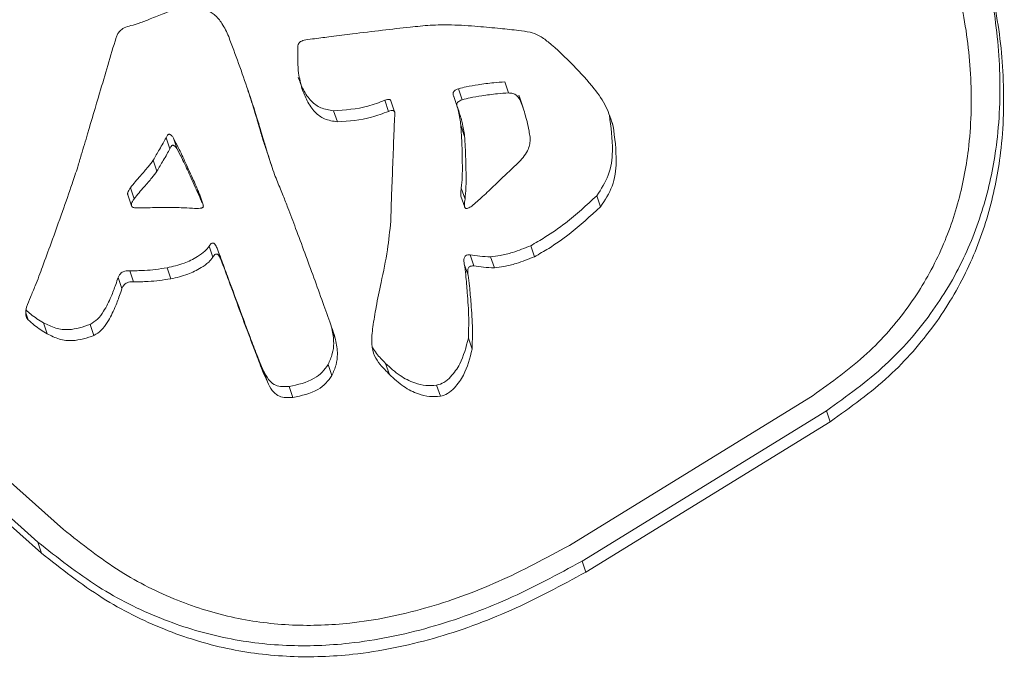
# Model space of a CAD drawing. Units: millimetres. Extents: x 6287 to 26762, y 6281 to 14898.
# Drawn here: x 18451 to 18520, y 9312 to 9357 of the extents above; entities that cross this region are included whole.
import ezdxf

# ---------------------------------------------------------------- set-up
doc = ezdxf.new("R2010")
doc.units = ezdxf.units.MM
doc.layers.add('AXONOMETRIC', color=7, linetype='Continuous')
doc.layers.add('TIPTAP_DIM', color=9, linetype='Continuous')

# ---------------------------------------------------------------- blocks, each defined once
blk = doc.blocks.new('AW11_axonometric')
at = {"layer": 'AXONOMETRIC', "linetype": 'Continuous', "lineweight": 15}
for p, q in [((2116.355, -367.917), (2154.966, -402.271)), ((2114.505, -368.754), (2153.162, -403.149)), ((2114.766, -369.527), (2153.423, -403.922)), ((2185.877, -370.91), (2186.138, -371.683)), ((2182.63, -371.387), (2182.892, -372.161)), ((2177.471, -372.197), (2177.732, -372.97)), ((2178.164, -373.014), (2177.902, -372.24)), ((2182.301, -371.919), (2182.562, -372.693)), ((2186.866, -371.837), (2187.128, -372.61)), ((2187.17, -372.733), (2186.909, -371.959)), ((2173.886, -372.927), (2174.148, -373.701)), ((2168.578, -373.726), (2168.839, -374.499)), ((2193.208, -373.227), (2193.47, -374)), ((2182.801, -373.949), (2183.063, -374.722)), ((2162.145, -374.831), (2162.407, -375.604)), ((2162.665, -374.841), (2162.926, -375.615)), ((2161.251, -376.387), (2161.513, -377.161)), ((2169.321, -376.125), (2169.582, -376.899)), ((2159.649, -378.32), (2159.911, -379.093)), ((2164.452, -378.675), (2164.713, -379.448)), ((2182.833, -378.341), (2183.095, -379.114)), ((2159.464, -378.82), (2159.725, -379.594)), ((2164.743, -379.529), (2164.482, -378.756)), ((2182.809, -378.906), (2183.071, -379.68)), ((2192.324, -378.88), (2192.586, -379.654)), ((2165.166, -382.418), (2165.428, -383.192)), ((2165.72, -382.553), (2165.982, -383.326)), ((2187.697, -382.384), (2187.959, -383.157)), ((2183.447, -383.023), (2183.708, -383.796)), ((2184.885, -383.163), (2185.147, -383.937)), ((2159.605, -384.134), (2159.866, -384.908)), ((2162.215, -383.932), (2162.476, -384.706)), ((2183.045, -383.681), (2183.307, -384.454)), ((2158.799, -384.603), (2159.06, -385.376)), ((2152.325, -387.096), (2152.486, -387.573)), ((2153.557, -387.779), (2153.819, -388.553)), ((2156.837, -387.901), (2157.099, -388.675)), ((2173.769, -388.186), (2174.03, -388.959)), ((2183.326, -388.869), (2183.587, -389.642)), ((2173.502, -390.699), (2173.763, -391.472)), ((2177.533, -390.631), (2177.795, -391.405)), ((2168.984, -391.157), (2169.245, -391.93)), ((2170.765, -392.247), (2171.026, -393.02)), ((2181.104, -392.161), (2181.365, -392.934)), ((2190.404, -403.388), (2207.474, -392.879)), ((2191.298, -404.485), (2208.421, -393.943)), ((2208.421, -393.943), (2208.683, -394.717)), ((2191.559, -405.259), (2208.683, -394.717)), ((2153.162, -403.149), (2153.423, -403.922)), ((2191.298, -404.485), (2191.559, -405.259))]:
    blk.add_line(p, q, dxfattribs=at)
for points, knots in [([(2208.421, -393.943), (2209.841, -392.925), (2212.572, -390.967), (2215.781, -387.286), (2218.119, -383.367), (2219.636, -379.272), (2220.529, -374.703), (2220.659, -369.755), (2220.054, -364.666), (2219.125, -361.486), (2218.683, -359.969)], [0, 0, 0, 0, 0.133379, 0.256535, 0.373098, 0.48573, 0.595998, 0.737552, 0.874891, 1, 1, 1, 1]), ([(2208.683, -394.717), (2210.103, -393.699), (2212.833, -391.74), (2216.043, -388.059), (2218.38, -384.141), (2219.897, -380.045), (2220.791, -375.477), (2220.922, -370.529), (2220.304, -365.374), (2219.355, -362.13), (2218.893, -360.55)], [0, 0, 0, 0, 0.132678, 0.255187, 0.371137, 0.483177, 0.592866, 0.733676, 0.870294, 1, 1, 1, 1]), ([(2207.474, -392.879), (2208.777, -391.944), (2211.27, -390.154), (2214.194, -386.8), (2216.317, -383.238), (2217.7, -379.5), (2218.523, -375.29), (2218.644, -370.684), (2218.066, -365.847), (2217.174, -362.789), (2216.739, -361.296)], [0, 0, 0, 0, 0.131885, 0.252439, 0.366302, 0.476911, 0.586225, 0.728172, 0.867282, 1, 1, 1, 1]), ([(2166.539, -367.736), (2166.398, -367.42), (2166.145, -366.852), (2165.58, -366.198), (2164.976, -365.804), (2164.317, -365.607), (2163.661, -365.594), (2163.096, -365.701), (2162.785, -365.808), (2162.663, -365.849)], [0, 0, 0, 0, 0.215941, 0.387596, 0.530172, 0.655079, 0.802088, 0.922528, 1, 1, 1, 1]), ([(2162.663, -365.849), (2162.444, -365.935), (2161.9, -366.148), (2161.107, -366.468), (2160.338, -366.769), (2159.882, -366.905), (2159.686, -366.963)], [0, 0, 0, 0, 0.221758, 0.550863, 0.807461, 1, 1, 1, 1]), ([(2159.686, -366.963), (2159.525, -367.008), (2159.238, -367.089), (2158.918, -367.316), (2158.734, -367.559), (2158.675, -367.72), (2158.647, -367.799)], [0, 0, 0, 0, 0.353278, 0.62942, 0.818973, 1, 1, 1, 1]), ([(2180.659, -366.928), (2180.191, -366.973), (2179.071, -367.079), (2177.254, -367.294), (2175.405, -367.516), (2173.821, -367.715), (2172.732, -367.852), (2172.143, -367.933), (2171.937, -367.961)], [0, 0, 0, 0, 0.160724, 0.384238, 0.625083, 0.796851, 0.929178, 1, 1, 1, 1]), ([(2187.651, -367.415), (2187.387, -367.378), (2186.694, -367.279), (2185.477, -367.151), (2183.908, -367.011), (2182.273, -366.892), (2181.156, -366.917), (2180.659, -366.928)], [0, 0, 0, 0, 0.113914, 0.300024, 0.523572, 0.787949, 1, 1, 1, 1]), ([(2190.7, -369.766), (2190.125, -369.196), (2189.359, -368.436), (2188.317, -367.64), (2187.853, -367.483), (2187.651, -367.415)], [0, 0, 0, 0, 0.628622, 0.838128, 1, 1, 1, 1]), ([(2158.647, -367.799), (2158.262, -369.098), (2157.597, -371.344), (2156.784, -374.087), (2156.274, -375.809), (2156.043, -376.584), (2155.96, -376.863)], [0, 0, 0, 0, 0.4300253, 0.7433642, 0.9077001, 1, 1, 1, 1]), ([(2168.839, -374.499), (2168.733, -374.142), (2168.437, -373.142), (2167.701, -370.876), (2167.004, -368.991), (2166.539, -367.736)], [0, 0, 0, 0, 0.156374, 0.438052, 1, 1, 1, 1]), ([(2171.937, -367.961), (2171.867, -367.975), (2171.741, -367.999), (2171.582, -368.072), (2171.474, -368.165), (2171.39, -368.302), (2171.366, -368.483), (2171.378, -368.621), (2171.384, -368.686)], [0, 0, 0, 0, 0.20126, 0.357919, 0.485386, 0.597959, 0.80893, 1, 1, 1, 1]), ([(2171.384, -368.686), (2171.373, -369.225), (2171.355, -370.138), (2171.58, -371.017), (2171.672, -371.378)], [0, 0, 0, 0, 0.590072, 1, 1, 1, 1]), ([(2193.47, -374), (2193.323, -373.54), (2193.024, -372.599), (2192.038, -371.185), (2191.196, -370.292), (2190.7, -369.766)], [0, 0, 0, 0, 0.282836, 0.577223, 1, 1, 1, 1]), ([(2171.41, -370.604), (2171.52, -370.891), (2171.745, -371.483), (2172.251, -372.239), (2172.994, -372.796), (2173.577, -372.882), (2173.886, -372.927)], [0, 0, 0, 0, 0.256333, 0.528983, 0.75026, 1, 1, 1, 1]), ([(2185.877, -370.91), (2185.62, -370.925), (2184.993, -370.961), (2184.097, -371.093), (2183.267, -371.218), (2182.814, -371.338), (2182.63, -371.387)], [0, 0, 0, 0, 0.23499, 0.573278, 0.826518, 1, 1, 1, 1]), ([(2168.578, -373.726), (2168.472, -373.369), (2168.224, -372.524), (2167.948, -371.688), (2167.788, -371.206)], [0, 0, 0, 0, 0.423042, 1, 1, 1, 1]), ([(2171.672, -371.378), (2171.781, -371.664), (2172.006, -372.256), (2172.512, -373.012), (2173.256, -373.57), (2173.839, -373.656), (2174.148, -373.701)], [0, 0, 0, 0, 0.256333, 0.528983, 0.75026, 1, 1, 1, 1]), ([(2182.63, -371.387), (2182.573, -371.409), (2182.473, -371.448), (2182.353, -371.525), (2182.28, -371.611), (2182.246, -371.744), (2182.275, -371.847), (2182.3, -371.915), (2182.301, -371.919)], [0, 0, 0, 0, 0.247978, 0.430702, 0.570799, 0.696243, 0.984419, 1, 1, 1, 1]), ([(2186.138, -371.683), (2185.881, -371.698), (2185.255, -371.734), (2184.358, -371.867), (2183.528, -371.992), (2183.076, -372.112), (2182.892, -372.161)], [0, 0, 0, 0, 0.23499, 0.573278, 0.826518, 1, 1, 1, 1]), ([(2187.128, -372.61), (2187.067, -372.449), (2186.963, -372.172), (2186.736, -371.848), (2186.441, -371.699), (2186.244, -371.689), (2186.138, -371.683)], [0, 0, 0, 0, 0.354851, 0.610368, 0.789844, 1, 1, 1, 1]), ([(2173.886, -372.927), (2174.698, -372.873), (2175.929, -372.789), (2177.078, -372.347), (2177.471, -372.197)], [0, 0, 0, 0, 0.658766, 1, 1, 1, 1]), ([(2177.471, -372.197), (2177.53, -372.176), (2177.629, -372.142), (2177.751, -372.129), (2177.821, -372.146), (2177.857, -372.168), (2177.886, -372.199), (2177.896, -372.226), (2177.901, -372.241)], [0, 0, 0, 0, 0.382681, 0.639431, 0.735785, 0.820543, 0.901717, 1, 1, 1, 1]), ([(2182.387, -372.162), (2182.477, -372.435), (2182.669, -373.018), (2182.756, -373.626), (2182.801, -373.949)], [0, 0, 0, 0, 0.4686305, 1, 1, 1, 1]), ([(2182.892, -372.161), (2182.834, -372.183), (2182.735, -372.222), (2182.614, -372.298), (2182.542, -372.385), (2182.508, -372.518), (2182.564, -372.705), (2182.618, -372.852), (2182.649, -372.936)], [0, 0, 0, 0, 0.182201, 0.316458, 0.419394, 0.511563, 0.7233, 1, 1, 1, 1]), ([(2174.148, -373.701), (2174.959, -373.646), (2176.191, -373.563), (2177.34, -373.121), (2177.732, -372.97)], [0, 0, 0, 0, 0.658766, 1, 1, 1, 1]), ([(2177.732, -372.97), (2177.791, -372.95), (2177.89, -372.915), (2178.012, -372.903), (2178.082, -372.92), (2178.119, -372.942), (2178.15, -372.977), (2178.171, -373.029), (2178.19, -373.178), (2178.173, -373.307), (2178.159, -373.414)], [0, 0, 0, 0, 0.207207, 0.346228, 0.3984, 0.444293, 0.488245, 0.557459, 0.635233, 1, 1, 1, 1]), ([(2182.649, -372.936), (2182.739, -373.209), (2182.931, -373.791), (2183.017, -374.399), (2183.063, -374.722)], [0, 0, 0, 0, 0.4686305, 1, 1, 1, 1]), ([(2187.647, -374.784), (2187.626, -374.633), (2187.576, -374.259), (2187.411, -373.531), (2187.236, -372.963), (2187.128, -372.61)], [0, 0, 0, 0, 0.203729, 0.505135, 1, 1, 1, 1]), ([(2169.326, -376.123), (2169.234, -375.852), (2169.035, -375.267), (2168.788, -374.467), (2168.638, -373.938), (2168.578, -373.726)], [0, 0, 0, 0, 0.342975, 0.737216, 1, 1, 1, 1]), ([(2178.159, -373.414), (2178.153, -373.557), (2178.133, -374.02), (2178.087, -375.193), (2178.021, -376.91), (2177.948, -378.868), (2177.906, -380.114), (2177.887, -380.675)], [0, 0, 0, 0, 0.0592412, 0.1910467, 0.484976, 0.7683311, 1, 1, 1, 1]), ([(2192.324, -378.88), (2192.632, -378.414), (2193.265, -377.459), (2193.513, -375.459), (2193.322, -374.062), (2193.208, -373.227)], [0, 0, 0, 0, 0.276891, 0.567767, 1, 1, 1, 1]), ([(2170.16, -378.42), (2170.021, -378.08), (2169.706, -377.312), (2169.353, -376.206), (2169.049, -375.24), (2168.899, -374.711), (2168.839, -374.499)], [0, 0, 0, 0, 0.266419, 0.601335, 0.84055, 1, 1, 1, 1]), ([(2182.801, -373.949), (2182.824, -374.298), (2182.879, -375.138), (2182.901, -376.348), (2182.915, -377.464), (2182.857, -378.086), (2182.833, -378.341)], [0, 0, 0, 0, 0.239168, 0.575224, 0.826113, 1, 1, 1, 1]), ([(2192.586, -379.654), (2192.894, -379.188), (2193.526, -378.232), (2193.774, -376.232), (2193.584, -374.835), (2193.47, -374)], [0, 0, 0, 0, 0.276891, 0.567767, 1, 1, 1, 1]), ([(2162.145, -374.831), (2162.081, -374.95), (2161.932, -375.226), (2161.627, -375.741), (2161.395, -376.141), (2161.251, -376.387)], [0, 0, 0, 0, 0.227944, 0.523026, 1, 1, 1, 1]), ([(2162.665, -374.841), (2162.631, -374.789), (2162.573, -374.702), (2162.486, -374.617), (2162.422, -374.583), (2162.383, -374.573), (2162.34, -374.576), (2162.296, -374.595), (2162.213, -374.672), (2162.176, -374.76), (2162.145, -374.831)], [0, 0, 0, 0, 0.247104, 0.413445, 0.474209, 0.524956, 0.570035, 0.635296, 0.704798, 1, 1, 1, 1]), ([(2164.452, -378.675), (2164.404, -378.563), (2164.28, -378.273), (2163.965, -377.571), (2163.533, -376.623), (2163.079, -375.627), (2162.78, -375.06), (2162.665, -374.841)], [0, 0, 0, 0, 0.086245, 0.223917, 0.545616, 0.824834, 1, 1, 1, 1]), ([(2183.063, -374.722), (2183.086, -375.072), (2183.14, -375.912), (2183.162, -377.122), (2183.176, -378.238), (2183.118, -378.86), (2183.095, -379.114)], [0, 0, 0, 0, 0.239168, 0.575224, 0.826113, 1, 1, 1, 1]), ([(2186.496, -376.885), (2186.691, -376.704), (2187.033, -376.389), (2187.397, -375.895), (2187.597, -375.464), (2187.664, -375.098), (2187.652, -374.877), (2187.647, -374.784)], [0, 0, 0, 0, 0.316249, 0.552478, 0.729619, 0.885707, 1, 1, 1, 1]), ([(2162.407, -375.604), (2162.342, -375.724), (2162.194, -375.999), (2161.889, -376.515), (2161.656, -376.914), (2161.513, -377.161)], [0, 0, 0, 0, 0.227944, 0.523026, 1, 1, 1, 1]), ([(2162.926, -375.615), (2162.892, -375.563), (2162.835, -375.476), (2162.747, -375.39), (2162.684, -375.357), (2162.644, -375.347), (2162.601, -375.349), (2162.557, -375.369), (2162.474, -375.445), (2162.437, -375.533), (2162.407, -375.604)], [0, 0, 0, 0, 0.247104, 0.413445, 0.474209, 0.524956, 0.570035, 0.635296, 0.704798, 1, 1, 1, 1]), ([(2164.713, -379.448), (2164.666, -379.336), (2164.541, -379.046), (2164.227, -378.344), (2163.795, -377.397), (2163.341, -376.4), (2163.042, -375.833), (2162.926, -375.615)], [0, 0, 0, 0, 0.086245, 0.223917, 0.545616, 0.824834, 1, 1, 1, 1]), ([(2161.251, -376.387), (2161.135, -376.544), (2160.854, -376.923), (2160.286, -377.542), (2159.879, -378.039), (2159.649, -378.32)], [0, 0, 0, 0, 0.232611, 0.56573, 1, 1, 1, 1]), ([(2155.96, -376.863), (2155.831, -377.257), (2155.49, -378.298), (2154.861, -380.076), (2154.17, -382.016), (2153.529, -383.754), (2153.062, -385.02), (2152.764, -385.72), (2152.652, -385.982)], [0, 0, 0, 0, 0.128227, 0.339314, 0.583182, 0.765164, 0.912181, 1, 1, 1, 1]), ([(2161.513, -377.161), (2161.397, -377.317), (2161.115, -377.697), (2160.547, -378.315), (2160.141, -378.812), (2159.911, -379.093)], [0, 0, 0, 0, 0.232611, 0.56573, 1, 1, 1, 1]), ([(2183.565, -379.606), (2183.82, -379.388), (2184.382, -378.908), (2185.159, -378.149), (2185.876, -377.456), (2186.315, -377.052), (2186.496, -376.885)], [0, 0, 0, 0, 0.251559, 0.553218, 0.815249, 1, 1, 1, 1]), ([(2159.649, -378.32), (2159.609, -378.382), (2159.539, -378.489), (2159.474, -378.631), (2159.454, -378.73), (2159.452, -378.787), (2159.463, -378.813), (2159.466, -378.819)], [0, 0, 0, 0, 0.401394, 0.695811, 0.84374, 0.963042, 1, 1, 1, 1]), ([(2174.03, -388.959), (2173.994, -388.838), (2173.887, -388.489), (2173.583, -387.628), (2172.907, -385.72), (2172.084, -383.472), (2171.263, -381.256), (2170.758, -379.925), (2170.408, -379.005), (2170.226, -378.576), (2170.16, -378.42)], [0, 0, 0, 0, 0.03377, 0.097678, 0.243847, 0.574461, 0.737321, 0.875309, 0.954929, 1, 1, 1, 1]), ([(2182.833, -378.341), (2182.808, -378.487), (2182.78, -378.658), (2182.793, -378.848), (2182.804, -378.888), (2182.809, -378.906)], [0, 0, 0, 0, 0.776483, 0.901756, 1, 1, 1, 1]), ([(2159.911, -379.093), (2159.87, -379.155), (2159.8, -379.263), (2159.737, -379.404), (2159.714, -379.504), (2159.716, -379.572), (2159.74, -379.635), (2159.8, -379.688), (2159.934, -379.732), (2160.048, -379.733), (2160.129, -379.734)], [0, 0, 0, 0, 0.220363, 0.381997, 0.463209, 0.528706, 0.584892, 0.66668, 0.760813, 1, 1, 1, 1]), ([(2183.095, -379.114), (2183.069, -379.261), (2183.04, -379.432), (2183.055, -379.622), (2183.068, -379.679), (2183.089, -379.724), (2183.117, -379.756), (2183.153, -379.774), (2183.214, -379.782), (2183.363, -379.74), (2183.478, -379.664), (2183.565, -379.606)], [0, 0, 0, 0, 0.389106, 0.451882, 0.503229, 0.545157, 0.580632, 0.613709, 0.648674, 0.735294, 1, 1, 1, 1]), ([(2187.697, -382.384), (2188.032, -382.191), (2188.871, -381.709), (2190.467, -380.595), (2191.608, -379.541), (2192.324, -378.88)], [0, 0, 0, 0, 0.198623, 0.497309, 1, 1, 1, 1]), ([(2160.129, -379.734), (2160.377, -379.73), (2161.052, -379.718), (2162.074, -379.711), (2163.118, -379.711), (2163.733, -379.744), (2164.002, -379.758)], [0, 0, 0, 0, 0.192043, 0.522186, 0.791744, 1, 1, 1, 1]), ([(2164.002, -379.758), (2164.184, -379.774), (2164.394, -379.793), (2164.621, -379.751), (2164.682, -379.73), (2164.726, -379.702), (2164.753, -379.666), (2164.763, -379.624), (2164.755, -379.549), (2164.732, -379.492), (2164.713, -379.448)], [0, 0, 0, 0, 0.539607, 0.619312, 0.680417, 0.727596, 0.771343, 0.812468, 0.855927, 1, 1, 1, 1]), ([(2187.959, -383.157), (2188.294, -382.965), (2189.132, -382.483), (2190.729, -381.368), (2191.87, -380.315), (2192.586, -379.654)], [0, 0, 0, 0, 0.1986229, 0.4973088, 1, 1, 1, 1]), ([(2177.887, -380.675), (2177.822, -381.343), (2177.68, -382.783), (2177.257, -384.776), (2176.874, -386.568), (2176.71, -387.607), (2176.636, -388.071)], [0, 0, 0, 0, 0.268451, 0.579511, 0.812092, 1, 1, 1, 1]), ([(2162.215, -383.932), (2162.619, -383.843), (2163.368, -383.678), (2164.245, -383.229), (2164.844, -382.821), (2165.073, -382.536), (2165.166, -382.418)], [0, 0, 0, 0, 0.364494, 0.674321, 0.866275, 1, 1, 1, 1]), ([(2165.166, -382.418), (2165.186, -382.386), (2165.222, -382.327), (2165.281, -382.257), (2165.34, -382.211), (2165.401, -382.19), (2165.462, -382.198), (2165.515, -382.228), (2165.622, -382.334), (2165.676, -382.454), (2165.72, -382.553)], [0, 0, 0, 0, 0.135881, 0.24157, 0.323087, 0.395671, 0.461319, 0.531504, 0.61132, 1, 1, 1, 1]), ([(2165.72, -382.553), (2165.756, -382.644), (2165.85, -382.888), (2166.089, -383.541), (2166.646, -385.052), (2167.323, -386.889), (2168.01, -388.726), (2168.443, -389.85), (2168.751, -390.642), (2168.92, -391.017), (2168.984, -391.157)], [0, 0, 0, 0, 0.032058, 0.085228, 0.226568, 0.557172, 0.723217, 0.865906, 0.949994, 1, 1, 1, 1]), ([(2184.885, -383.163), (2185.108, -383.136), (2185.624, -383.073), (2186.574, -382.834), (2187.273, -382.554), (2187.697, -382.384)], [0, 0, 0, 0, 0.229469, 0.53284, 1, 1, 1, 1]), ([(2162.476, -384.706), (2162.881, -384.617), (2163.629, -384.452), (2164.506, -384.002), (2165.106, -383.595), (2165.334, -383.309), (2165.428, -383.192)], [0, 0, 0, 0, 0.364494, 0.674321, 0.866275, 1, 1, 1, 1]), ([(2165.428, -383.192), (2165.448, -383.159), (2165.483, -383.101), (2165.543, -383.031), (2165.602, -382.985), (2165.663, -382.963), (2165.723, -382.971), (2165.777, -383.002), (2165.883, -383.108), (2165.937, -383.227), (2165.982, -383.326)], [0, 0, 0, 0, 0.135881, 0.24157, 0.323087, 0.395671, 0.461319, 0.531504, 0.61132, 1, 1, 1, 1]), ([(2165.982, -383.326), (2166.017, -383.418), (2166.111, -383.662), (2166.351, -384.314), (2166.908, -385.826), (2167.585, -387.662), (2168.272, -389.499), (2168.705, -390.623), (2169.012, -391.415), (2169.182, -391.79), (2169.245, -391.93)], [0, 0, 0, 0, 0.032058, 0.085228, 0.226568, 0.557172, 0.723217, 0.865906, 0.949994, 1, 1, 1, 1]), ([(2183.045, -383.681), (2183.032, -383.597), (2183.011, -383.456), (2183.023, -383.275), (2183.069, -383.157), (2183.149, -383.069), (2183.285, -383.023), (2183.392, -383.023), (2183.447, -383.023)], [0, 0, 0, 0, 0.2711321, 0.4627052, 0.5743266, 0.667584, 0.8267751, 1, 1, 1, 1]), ([(2183.447, -383.023), (2183.675, -383.058), (2184.151, -383.131), (2184.634, -383.152), (2184.885, -383.163)], [0, 0, 0, 0, 0.479162, 1, 1, 1, 1]), ([(2185.147, -383.937), (2185.369, -383.91), (2185.885, -383.847), (2186.836, -383.607), (2187.535, -383.327), (2187.959, -383.157)], [0, 0, 0, 0, 0.229469, 0.53284, 1, 1, 1, 1]), ([(2158.799, -384.603), (2158.828, -384.539), (2158.881, -384.422), (2159.004, -384.282), (2159.165, -384.189), (2159.369, -384.143), (2159.522, -384.137), (2159.605, -384.134)], [0, 0, 0, 0, 0.211847, 0.385875, 0.547364, 0.753463, 1, 1, 1, 1]), ([(2159.605, -384.134), (2159.95, -384.135), (2160.823, -384.138), (2161.691, -384.01), (2162.215, -383.932)], [0, 0, 0, 0, 0.39548, 1, 1, 1, 1]), ([(2183.326, -388.869), (2183.342, -388.396), (2183.378, -387.328), (2183.268, -385.851), (2183.169, -384.593), (2183.079, -383.932), (2183.045, -383.681)], [0, 0, 0, 0, 0.272028, 0.614736, 0.853506, 1, 1, 1, 1]), ([(2183.307, -384.454), (2183.294, -384.371), (2183.272, -384.229), (2183.285, -384.049), (2183.331, -383.931), (2183.411, -383.843), (2183.547, -383.796), (2183.653, -383.796), (2183.708, -383.796)], [0, 0, 0, 0, 0.271132, 0.462705, 0.574327, 0.667584, 0.826775, 1, 1, 1, 1]), ([(2183.708, -383.796), (2183.937, -383.831), (2184.413, -383.905), (2184.895, -383.926), (2185.147, -383.937)], [0, 0, 0, 0, 0.4791618, 1, 1, 1, 1]), ([(2156.837, -387.901), (2157.013, -387.788), (2157.39, -387.547), (2157.872, -386.857), (2158.284, -386.036), (2158.584, -385.224), (2158.74, -384.772), (2158.799, -384.603)], [0, 0, 0, 0, 0.156328, 0.33421, 0.630702, 0.861796, 1, 1, 1, 1]), ([(2159.06, -385.376), (2159.09, -385.312), (2159.143, -385.196), (2159.266, -385.056), (2159.426, -384.962), (2159.631, -384.917), (2159.783, -384.911), (2159.866, -384.908)], [0, 0, 0, 0, 0.211847, 0.385875, 0.547364, 0.753463, 1, 1, 1, 1]), ([(2159.866, -384.908), (2160.211, -384.909), (2161.085, -384.911), (2161.952, -384.783), (2162.476, -384.706)], [0, 0, 0, 0, 0.39548, 1, 1, 1, 1]), ([(2183.587, -389.642), (2183.603, -389.17), (2183.64, -388.102), (2183.529, -386.625), (2183.431, -385.367), (2183.341, -384.705), (2183.307, -384.454)], [0, 0, 0, 0, 0.272028, 0.614736, 0.853506, 1, 1, 1, 1]), ([(2157.099, -388.675), (2157.275, -388.562), (2157.651, -388.32), (2158.133, -387.631), (2158.545, -386.81), (2158.845, -385.998), (2159.002, -385.545), (2159.06, -385.376)], [0, 0, 0, 0, 0.156328, 0.33421, 0.630702, 0.861796, 1, 1, 1, 1]), ([(2152.652, -385.982), (2152.547, -386.212), (2152.375, -386.591), (2152.295, -387.066), (2152.338, -387.333), (2152.397, -387.474), (2152.458, -387.542), (2152.486, -387.573)], [0, 0, 0, 0, 0.4448947, 0.7311019, 0.8379134, 0.9254007, 1, 1, 1, 1]), ([(2152.348, -386.908), (2152.454, -387.004), (2152.822, -387.338), (2153.251, -387.596), (2153.557, -387.779)], [0, 0, 0, 0, 0.288742, 1, 1, 1, 1]), ([(2152.486, -387.573), (2152.632, -387.707), (2153.039, -388.08), (2153.514, -388.368), (2153.819, -388.553)], [0, 0, 0, 0, 0.359268, 1, 1, 1, 1]), ([(2153.557, -387.779), (2153.836, -387.921), (2154.388, -388.203), (2155.549, -388.337), (2156.343, -388.068), (2156.837, -387.901)], [0, 0, 0, 0, 0.277532, 0.549867, 1, 1, 1, 1]), ([(2173.502, -390.699), (2173.614, -390.452), (2173.829, -389.978), (2173.934, -389.11), (2173.83, -388.527), (2173.769, -388.186)], [0, 0, 0, 0, 0.310234, 0.596601, 1, 1, 1, 1]), ([(2176.636, -388.071), (2176.588, -388.469), (2176.505, -389.154), (2176.687, -390.083), (2177.185, -390.777), (2177.573, -391.176), (2177.795, -391.405)], [0, 0, 0, 0, 0.3210715, 0.5522884, 0.7443854, 1, 1, 1, 1]), ([(2153.819, -388.553), (2154.097, -388.695), (2154.649, -388.976), (2155.81, -389.11), (2156.604, -388.842), (2157.099, -388.675)], [0, 0, 0, 0, 0.277532, 0.549867, 1, 1, 1, 1]), ([(2173.763, -391.472), (2173.875, -391.226), (2174.091, -390.751), (2174.195, -389.883), (2174.091, -389.3), (2174.03, -388.959)], [0, 0, 0, 0, 0.310234, 0.596601, 1, 1, 1, 1]), ([(2181.104, -392.161), (2181.28, -392.107), (2181.657, -391.992), (2182.22, -391.463), (2182.923, -390.463), (2183.169, -389.489), (2183.326, -388.869)], [0, 0, 0, 0, 0.128995, 0.275954, 0.53892, 1, 1, 1, 1]), ([(2176.625, -389.526), (2176.709, -389.663), (2176.96, -390.07), (2177.304, -390.407), (2177.533, -390.631)], [0, 0, 0, 0, 0.335467, 1, 1, 1, 1]), ([(2181.365, -392.934), (2181.541, -392.88), (2181.918, -392.765), (2182.482, -392.236), (2183.184, -391.236), (2183.43, -390.262), (2183.587, -389.642)], [0, 0, 0, 0, 0.128995, 0.275954, 0.53892, 1, 1, 1, 1]), ([(2170.765, -392.247), (2171.38, -392.117), (2172.232, -391.937), (2173.112, -391.27), (2173.373, -390.887), (2173.502, -390.699)], [0, 0, 0, 0, 0.568758, 0.787994, 1, 1, 1, 1]), ([(2177.533, -390.631), (2177.857, -390.931), (2178.459, -391.488), (2179.443, -391.987), (2180.328, -392.213), (2180.852, -392.178), (2181.104, -392.161)], [0, 0, 0, 0, 0.331916, 0.616689, 0.815475, 1, 1, 1, 1]), ([(2168.984, -391.157), (2169.088, -391.36), (2169.274, -391.72), (2169.677, -392.132), (2170.207, -392.276), (2170.562, -392.257), (2170.765, -392.247)], [0, 0, 0, 0, 0.30563, 0.542479, 0.738317, 1, 1, 1, 1]), ([(2171.026, -393.02), (2171.641, -392.891), (2172.493, -392.711), (2173.373, -392.043), (2173.635, -391.66), (2173.763, -391.472)], [0, 0, 0, 0, 0.568758, 0.787994, 1, 1, 1, 1]), ([(2177.795, -391.405), (2178.119, -391.704), (2178.721, -392.262), (2179.704, -392.761), (2180.59, -392.986), (2181.113, -392.951), (2181.365, -392.934)], [0, 0, 0, 0, 0.331916, 0.616689, 0.815475, 1, 1, 1, 1]), ([(2169.245, -391.93), (2169.35, -392.133), (2169.535, -392.494), (2169.938, -392.905), (2170.469, -393.049), (2170.823, -393.031), (2171.026, -393.02)], [0, 0, 0, 0, 0.30563, 0.542479, 0.738317, 1, 1, 1, 1]), ([(2154.966, -402.271), (2156.257, -403.293), (2158.714, -405.241), (2162.802, -407.298), (2166.885, -408.559), (2170.976, -409.069), (2175.469, -408.907), (2180.342, -407.904), (2185.509, -406.027), (2188.76, -404.275), (2190.404, -403.388)], [0, 0, 0, 0, 0.131657, 0.250792, 0.361611, 0.467995, 0.573053, 0.711959, 0.854279, 1, 1, 1, 1]), ([(2153.162, -403.149), (2154.544, -404.244), (2157.195, -406.345), (2161.625, -408.572), (2166.084, -409.949), (2170.557, -410.506), (2175.437, -410.33), (2180.67, -409.253), (2186.151, -407.261), (2189.576, -405.414), (2191.298, -404.485)], [0, 0, 0, 0, 0.131165, 0.251419, 0.364208, 0.472574, 0.578943, 0.717883, 0.858186, 1, 1, 1, 1]), ([(2153.423, -403.922), (2154.806, -405.018), (2157.456, -407.118), (2161.887, -409.345), (2166.346, -410.723), (2170.819, -411.28), (2175.698, -411.103), (2180.931, -410.027), (2186.413, -408.035), (2189.838, -406.187), (2191.559, -405.259)], [0, 0, 0, 0, 0.1311649, 0.251419, 0.3642079, 0.4725739, 0.5789429, 0.7178825, 0.8581862, 1, 1, 1, 1])]:
    blk.add_open_spline(points, degree=3, knots=knots, dxfattribs=at)

msp = doc.modelspace()

# ---------------------------------------------------------------- block references
at = {"layer": 'TIPTAP_DIM'}
msp.add_blockref('AW11_axonometric', (16298.706, 9723.681), dxfattribs=at)

doc.saveas('drawing.dxf')
